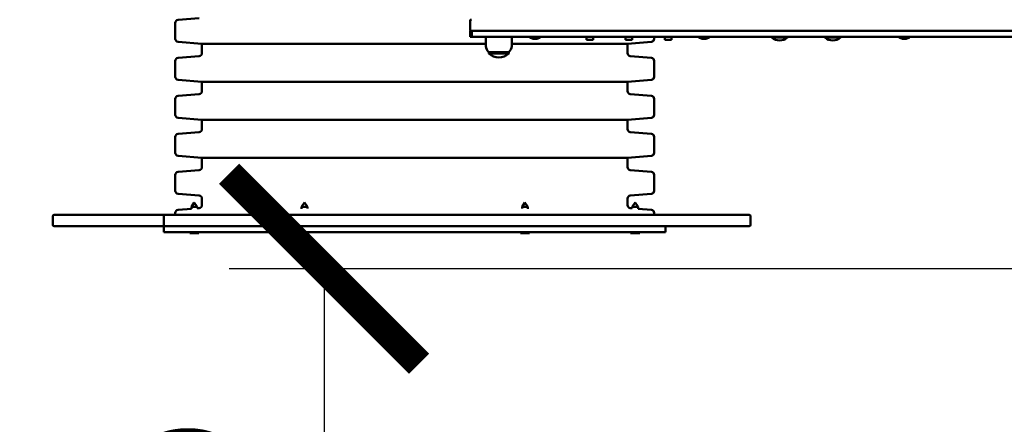
# Model space of a CAD drawing. Units: millimetres. Extents: x 1263 to 19063, y 637 to 15437.
# Drawn here: x 9287 to 10582, y 7305 to 7837 of the extents above; entities that cross this region are included whole.
import ezdxf

# ---------------------------------------------------------------- set-up
doc = ezdxf.new("R2010")
doc.units = ezdxf.units.MM
doc.linetypes.add('ACAD_ISO03W100', pattern=[30, 12, -18])
for name, color, linetype in [('strefa bezpieczeństwa', 6, 'ACAD_ISO03W100'), ('wymiary 100', 5, 'Continuous'), ('wymiary 100 strefy', 5, 'Continuous')]:
    doc.layers.add(name, color=color, linetype=linetype)
doc.layers.add('Widoczne (ISO)', color=7, linetype='Continuous', lineweight=50)
doc.styles.get("Standard").update_dxf_attribs({"font": 'arial.ttf'})
doc.dimstyles.new('FK_rzuty 100_m', dxfattribs={"dimscale": 100, "dimtxt": 2.5, "dimasz": 2.5, "dimexe": 1.25, "dimexo": 0.625, "dimtad": 1, "dimlfac": 0.001, "dimrnd": 0.01, "dimzin": 1, "dimdsep": 46, "dimtxsty": 'Standard', "dimblk": 'ARCHTICK', "dimcen": 2.5, "dimadec": 0, "dimazin": 0, "dimtfac": 1, "dimtmove": 0, "dimatfit": 3, "dimfxl": 1, "dimarcsym": 0})
doc.dimstyles.new('FK_rzuty 100_STREFY', dxfattribs={"dimscale": 100, "dimtxt": 4, "dimasz": 2.5, "dimexe": 1.25, "dimexo": 0.625, "dimgap": 1, "dimtad": 1, "dimlfac": 0.001, "dimrnd": 0.01, "dimzin": 1, "dimdsep": 46, "dimtxsty": 'Standard', "dimblk": 'OBLIQUE', "dimcen": 2.5, "dimadec": 0, "dimazin": 0, "dimtfac": 1, "dimtmove": 0, "dimatfit": 3, "dimfxl": 1, "dimarcsym": 0})

# ---------------------------------------------------------------- blocks, each defined once
blk = doc.blocks.new('_Oblique')
at = {"color": 0, "linetype": 'ByBlock', "lineweight": -2}
blk.add_line((-0.5, -0.5), (0.5, 0.5), dxfattribs=at)
blk = doc.blocks.new('*D8')
at = {"layer": 'Defpoints', "color": 0, "transparency": 16777216}
for p in [(7830.2, 8080.2), (13816.4, 8080.2), (13816.4, 4930.1)]:
    blk.add_point(p, dxfattribs=at)
at = {"layer": 'wymiary 100 strefy', "color": 0, "lineweight": -2, "transparency": 16777216}
for p, q in [((7830.2, 8017.7), (7830.2, 4805.1)), ((13816.4, 8017.7), (13816.4, 4805.1)), ((7830.2, 4930.1), (13816.4, 4930.1))]:
    blk.add_line(p, q, dxfattribs=at)
at = {"layer": 'wymiary 100 strefy', "color": 0, "lineweight": -2, "transparency": 16777216, "xscale": 250, "yscale": 250, "zscale": 250, "rotation": 180}
blk.add_blockref('_Oblique', (7830.2, 4930.1), dxfattribs=at)
at = {"layer": 'wymiary 100 strefy', "color": 0, "lineweight": -2, "transparency": 16777216, "xscale": 250, "yscale": 250, "zscale": 250}
blk.add_blockref('_Oblique', (13816.4, 4930.1), dxfattribs=at)
at = {"layer": 'wymiary 100 strefy', "color": 0, "transparency": 16777216, "insert": (10823.3, 5234.3), "char_height": 400, "attachment_point": 5}
blk.add_mtext('5.99 m', dxfattribs=at)
blk = doc.blocks.new('*D9')
at = {"layer": 'Defpoints', "color": 0, "transparency": 16777216}
for p in [(6954.1, 10095.2), (9789.2, 10095.2), (9789.2, 6065.2)]:
    blk.add_point(p, dxfattribs=at)
at = {"layer": 'wymiary 100 strefy', "color": 0, "lineweight": -2, "transparency": 16777216}
for p, q in [((9726.7, 10095.2), (6829.1, 10095.2)), ((6954.1, 6065.2), (6954.1, 10095.2)), ((9726.7, 6065.2), (6829.1, 6065.2))]:
    blk.add_line(p, q, dxfattribs=at)
at = {"layer": 'wymiary 100 strefy', "color": 0, "lineweight": -2, "transparency": 16777216, "xscale": 250, "yscale": 250, "zscale": 250}
for p, rotation in [((6954.1, 10095.2), 90), ((6954.1, 6065.2), 270)]:
    blk.add_blockref('_Oblique', p, dxfattribs=dict(at, rotation=rotation))
at = {"layer": 'wymiary 100 strefy', "color": 0, "transparency": 16777216, "insert": (6649.7, 8080.2), "char_height": 400, "attachment_point": 5, "rotation": 90}
blk.add_mtext('4.03 m', dxfattribs=at)
blk = doc.blocks.new('_ArchTick')
at = {"color": 0, "linetype": 'ByBlock', "const_width": 0.15}
blk.add_lwpolyline([(-0.5, -0.5), (0.5, 0.5)], dxfattribs=at)
blk = doc.blocks.new('*D11')
at = {"layer": 'Defpoints', "color": 0, "transparency": 16777216}
for p in [(11995.7, 7509.3), (9687.1, 6463.3), (11995.7, 6463.3)]:
    blk.add_point(p, dxfattribs=at)
at = {"layer": 'wymiary 100', "color": 0, "lineweight": -2, "transparency": 16777216}
for p, q in [((11933.2, 7509.3), (9562.1, 7509.3)), ((9687.1, 7509.3), (9687.1, 6463.3)), ((11933.2, 6463.3), (9562.1, 6463.3))]:
    blk.add_line(p, q, dxfattribs=at)
at = {"layer": 'wymiary 100', "color": 0, "lineweight": -2, "transparency": 16777216, "xscale": 250, "yscale": 250, "zscale": 250}
for p, rotation in [((9687.1, 7509.3), 90), ((9687.1, 6463.3), 270)]:
    blk.add_blockref('_ArchTick', p, dxfattribs=dict(at, rotation=rotation))
at = {"layer": 'wymiary 100', "color": 0, "transparency": 16777216, "insert": (9497, 6986.3), "char_height": 250, "attachment_point": 5, "rotation": 90}
blk.add_mtext('1.05', dxfattribs=at)

msp = doc.modelspace()

# ---------------------------------------------------------------- linework, layer by layer
at = {"layer": 'strefa bezpieczeństwa', "ltscale": 10}
msp.add_lwpolyline([(7830.177, 7565.229, 0.41421356), (9330.177, 6065.229), (10248.159, 6065.229, 0.13200413), (10999.955, 6267.229), (11356.359, 6267.229, 0.06801349), (11758.82, 6322.229), (12317.359, 6322.23, 0.41401831), (13816.359, 7822.229), (13816.359, 8338.229, 0.41401831), (12317.359, 9838.229), (11758.82, 9838.229, 0.06801349), (11356.359, 9893.229), (10999.955, 9893.229, 0.13200413), (10248.159, 10095.229), (9330.177, 10095.229, 0.41421356), (7830.177, 8595.229)], format="xyb", dxfattribs=at)
at = {"layer": 'Widoczne (ISO)'}
for points in [[(9522.708, 7839.034), (9495.011, 7836.611)], [(9491.359, 7832.626), (9491.359, 7811.957)], [(9879.132, 7835.229), (9879.132, 7824.229)], [(9879.323, 7822.229), (9881.151, 7822.229)], [(9879.323, 7822.229), (9879.323, 7814.229)], [(9881.641, 7814.229), (9879.323, 7814.229)], [(9881.641, 7822.229), (9881.151, 7822.229)], [(9881.641, 7822.229), (9883.404, 7822.229)], [(9881.641, 7822.229), (9881.641, 7814.229)], [(9883.404, 7814.229), (9881.641, 7814.229)], [(9883.404, 7822.229), (10734.588, 7822.229)], [(9883.404, 7814.229), (10734.588, 7814.229)], [(9899.976, 7814.229), (9899.976, 7802.229)], [(9933.976, 7814.229), (9933.976, 7802.229)], [(9957.628, 7814.129), (9957.628, 7813.781)], [(9971.628, 7814.129), (9971.628, 7813.781)], [(10032.325, 7810.379), (10032.325, 7814.229)], [(10041.125, 7810.379), (10041.125, 7814.229)], [(10083.831, 7810.379), (10083.831, 7814.229)], [(10092.631, 7810.379), (10092.631, 7814.229)], [(10121.359, 7814.229), (10121.359, 7811.957)], [(10135.336, 7810.379), (10135.336, 7814.229)], [(10144.136, 7810.379), (10144.136, 7814.229)], [(10179.966, 7814.129), (10179.966, 7813.781)], [(10193.966, 7814.129), (10193.966, 7813.781)], [(10276.059, 7813.629), (10276.059, 7814.229)], [(10296.659, 7813.629), (10276.059, 7813.629)], [(10296.659, 7813.629), (10296.659, 7814.229)], [(10346.059, 7813.629), (10346.059, 7814.229)], [(10366.659, 7813.629), (10346.059, 7813.629)], [(10366.659, 7813.629), (10366.659, 7814.229)], [(10443.481, 7814.129), (10443.481, 7813.781)], [(10457.481, 7814.129), (10457.481, 7813.781)], [(9526.359, 7805.229), (9495.011, 7807.972)], [(9526.359, 7805.229), (9899.976, 7805.229)], [(9526.359, 7805.229), (9526.359, 7793.019)], [(9933.976, 7805.229), (10086.359, 7805.229)], [(10041.125, 7810.379), (10032.325, 7810.379)], [(10092.631, 7810.379), (10083.831, 7810.379)], [(10086.359, 7805.229), (10117.708, 7807.972)], [(10086.359, 7805.229), (10086.359, 7793.019)], [(10144.136, 7810.379), (10135.336, 7810.379)], [(9522.708, 7789.034), (9495.011, 7786.611)], [(9903.976, 7794.229), (9929.976, 7794.229)], [(9903.976, 7792.229), (9903.976, 7794.229)], [(9929.976, 7792.229), (9903.976, 7792.229)], [(9929.976, 7792.229), (9929.976, 7794.229)], [(10090.011, 7789.034), (10117.708, 7786.611)], [(9491.359, 7782.626), (9491.359, 7761.957)], [(10121.359, 7782.626), (10121.359, 7761.957)], [(9526.359, 7755.229), (9495.011, 7757.972)], [(9526.359, 7755.229), (10086.359, 7755.229)], [(9526.359, 7755.229), (9526.359, 7743.019)], [(10086.359, 7755.229), (10117.708, 7757.972)], [(10086.359, 7755.229), (10086.359, 7743.019)], [(9522.708, 7739.034), (9495.011, 7736.611)], [(10090.011, 7739.034), (10117.708, 7736.611)], [(9491.359, 7732.626), (9491.359, 7711.957)], [(10121.359, 7732.626), (10121.359, 7711.957)], [(9526.359, 7705.229), (9495.011, 7707.972)], [(10086.359, 7705.229), (10117.708, 7707.972)], [(9526.359, 7705.229), (10086.359, 7705.229)], [(9526.359, 7705.229), (9526.359, 7693.019)], [(10086.359, 7705.229), (10086.359, 7693.019)], [(9491.359, 7682.626), (9491.359, 7661.957)], [(9522.708, 7689.034), (9495.011, 7686.611)], [(10090.011, 7689.034), (10117.708, 7686.611)], [(10121.359, 7682.626), (10121.359, 7661.957)], [(9526.359, 7655.229), (9495.011, 7657.972)], [(10086.359, 7655.229), (10117.708, 7657.972)], [(9526.359, 7655.229), (10086.359, 7655.229)], [(9526.359, 7655.229), (9526.359, 7643.019)], [(10086.359, 7655.229), (10086.359, 7643.019)], [(9491.359, 7632.626), (9491.359, 7611.957)], [(9522.708, 7639.034), (9495.011, 7636.611)], [(10090.011, 7639.034), (10117.708, 7636.611)], [(10121.359, 7632.626), (10121.359, 7611.957)], [(9522.708, 7605.549), (9495.011, 7607.972)], [(10090.011, 7605.549), (10117.708, 7607.972)], [(9516.359, 7596.229), (9512.609, 7590.874)], [(9520.109, 7590.874), (9512.609, 7590.874)], [(9512.609, 7588.15), (9512.609, 7590.874)], [(9516.359, 7596.229), (9520.109, 7590.874)], [(9520.109, 7588.807), (9520.109, 7590.874)], [(9526.359, 7601.564), (9526.359, 7593.019)], [(9661.359, 7596.229), (9657.609, 7590.874)], [(9665.109, 7590.874), (9657.609, 7590.874)], [(9657.609, 7588.313), (9657.609, 7590.874)], [(9661.359, 7596.229), (9665.109, 7590.874)], [(9665.109, 7588.641), (9665.109, 7590.874)], [(9951.359, 7596.229), (9947.609, 7590.874)], [(9955.109, 7590.874), (9947.609, 7590.874)], [(9947.609, 7588.641), (9947.609, 7590.874)], [(9951.359, 7596.229), (9955.109, 7590.874)], [(9955.109, 7588.313), (9955.109, 7590.874)], [(10086.359, 7601.564), (10086.359, 7593.019)], [(10096.359, 7596.229), (10092.609, 7590.874)], [(10100.109, 7590.874), (10092.609, 7590.874)], [(10092.609, 7588.807), (10092.609, 7590.874)], [(10096.359, 7596.229), (10100.109, 7590.874)], [(10100.109, 7588.15), (10100.109, 7590.874)], [(9330.177, 7578.229), (9330.177, 7567.229)], [(9332.177, 7580.229), (9336.579, 7580.229)], [(9478.359, 7580.229), (9336.579, 7580.229)], [(9476.359, 7578.229), (9476.359, 7567.229)], [(9478.359, 7580.229), (10109.397, 7580.229)], [(9491.359, 7582.626), (9491.359, 7580.229)], [(9512.609, 7588.15), (9495.011, 7586.611)], [(9522.708, 7589.034), (9520.109, 7588.807)], [(10090.011, 7589.034), (10092.609, 7588.807)], [(10100.109, 7588.15), (10117.708, 7586.611)], [(10134.297, 7580.229), (10109.397, 7580.229)], [(10121.359, 7582.626), (10121.359, 7580.229)], [(10134.297, 7580.229), (10246.159, 7580.229)], [(10248.159, 7578.229), (10248.159, 7567.229)], [(9336.579, 7565.229), (9332.177, 7565.229)], [(9336.579, 7565.229), (9476.359, 7565.229)], [(9476.359, 7565.229), (10116.088, 7565.229)], [(9476.359, 7565.229), (9476.359, 7557.229)], [(10116.088, 7565.229), (10134.297, 7565.229)], [(10246.159, 7565.229), (10134.297, 7565.229)], [(10136.359, 7565.229), (10136.359, 7557.229)], [(9476.359, 7557.229), (10136.359, 7557.229)], [(9510.359, 7556.229), (9510.359, 7557.229)], [(9522.359, 7556.229), (9510.359, 7556.229)], [(9522.359, 7556.229), (9522.359, 7557.229)], [(9655.359, 7556.229), (9655.359, 7557.229)], [(9667.359, 7556.229), (9655.359, 7556.229)], [(9667.359, 7556.229), (9667.359, 7557.229)], [(9945.359, 7556.229), (9945.359, 7557.229)], [(9957.359, 7556.229), (9945.359, 7556.229)], [(9957.359, 7556.229), (9957.359, 7557.229)], [(10090.359, 7556.229), (10090.359, 7557.229)], [(10102.359, 7556.229), (10090.359, 7556.229)], [(10102.359, 7556.229), (10102.359, 7557.229)]]:
    msp.add_lwpolyline(points, dxfattribs=at)
for points in [[(9881.132, 7837.229, 0.41421356), (9879.132, 7835.229)], [(9495.011, 7836.611, 0.38887873), (9491.359, 7832.626)], [(9879.132, 7824.229, 0.41421356), (9881.132, 7822.229)], [(9491.359, 7811.957, 0.38887873), (9495.011, 7807.972)], [(9957.728, 7814.229, 0.41421356), (9957.628, 7814.129)], [(9957.628, 7813.781, 0.24267048), (9957.67, 7813.699)], [(9957.67, 7813.699, 0.10814552), (9962.39, 7811.687)], [(9966.866, 7811.687, 0.10814552), (9971.586, 7813.699)], [(9971.628, 7814.129, 0.41421356), (9971.528, 7814.229)], [(9971.586, 7813.699, 0.24267048), (9971.628, 7813.781)], [(10117.708, 7807.972, 0.38887873), (10121.359, 7811.957)], [(10180.066, 7814.229, 0.41421356), (10179.966, 7814.129)], [(10179.966, 7813.781, 0.24267048), (10180.008, 7813.699)], [(10180.008, 7813.699, 0.10814552), (10184.727, 7811.687)], [(10189.204, 7811.687, 0.10814552), (10193.924, 7813.699)], [(10193.966, 7814.129, 0.41421356), (10193.866, 7814.229)], [(10193.924, 7813.699, 0.24267048), (10193.966, 7813.781)], [(10276.059, 7813.629, 0.38833981), (10296.659, 7813.629)], [(10346.059, 7813.629, 0.38833981), (10366.659, 7813.629)], [(10443.581, 7814.229, 0.41421356), (10443.481, 7814.129)], [(10443.481, 7813.781, 0.24267048), (10443.523, 7813.699)], [(10443.523, 7813.699, 0.10814552), (10448.243, 7811.687)], [(10452.719, 7811.687, 0.10814552), (10457.439, 7813.699)], [(10457.481, 7814.129, 0.41421356), (10457.381, 7814.229)], [(10457.439, 7813.699, 0.24267048), (10457.481, 7813.781)], [(9899.976, 7802.229, 0.23606798), (9903.976, 7794.229)], [(9929.976, 7794.229, 0.23606798), (9933.976, 7802.229)], [(9495.011, 7786.611, 0.38887873), (9491.359, 7782.626)], [(9522.708, 7789.034, 0.38887873), (9526.359, 7793.019)], [(9903.976, 7792.229, 0.38461538), (9929.976, 7792.229)], [(10086.359, 7793.019, 0.38887873), (10090.011, 7789.034)], [(10121.359, 7782.626, 0.38887873), (10117.708, 7786.611)], [(9491.359, 7761.957, 0.38887873), (9495.011, 7757.972)], [(10117.708, 7757.972, 0.38887873), (10121.359, 7761.957)], [(9495.011, 7736.611, 0.38887873), (9491.359, 7732.626)], [(9522.708, 7739.034, 0.38887873), (9526.359, 7743.019)], [(10086.359, 7743.019, 0.38887873), (10090.011, 7739.034)], [(10121.359, 7732.626, 0.38887873), (10117.708, 7736.611)], [(9491.359, 7711.957, 0.38887873), (9495.011, 7707.972)], [(10117.708, 7707.972, 0.38887873), (10121.359, 7711.957)], [(9495.011, 7686.611, 0.38887873), (9491.359, 7682.626)], [(9522.708, 7689.034, 0.38887873), (9526.359, 7693.019)], [(10086.359, 7693.019, 0.38887873), (10090.011, 7689.034)], [(10121.359, 7682.626, 0.38887873), (10117.708, 7686.611)], [(9491.359, 7661.957, 0.38887873), (9495.011, 7657.972)], [(10117.708, 7657.972, 0.38887873), (10121.359, 7661.957)], [(9522.708, 7639.034, 0.38887873), (9526.359, 7643.019)], [(10086.359, 7643.019, 0.38887873), (10090.011, 7639.034)], [(9495.011, 7636.611, 0.38887873), (9491.359, 7632.626)], [(10121.359, 7632.626, 0.38887873), (10117.708, 7636.611)], [(9491.359, 7611.957, 0.38887873), (9495.011, 7607.972)], [(9526.359, 7601.564, 0.38887873), (9522.708, 7605.549)], [(10090.011, 7605.549, 0.38887873), (10086.359, 7601.564)], [(10117.708, 7607.972, 0.38887873), (10121.359, 7611.957)], [(9522.708, 7589.034, 0.38887873), (9526.359, 7593.019)], [(10086.359, 7593.019, 0.38887873), (10090.011, 7589.034)], [(9332.177, 7580.229, 0.41421356), (9330.177, 7578.229)], [(9478.359, 7580.229, 0.41421356), (9476.359, 7578.229)], [(9495.011, 7586.611, 0.38887873), (9491.359, 7582.626)], [(10121.359, 7582.626, 0.38887873), (10117.708, 7586.611)], [(10248.159, 7578.229, 0.41421356), (10246.159, 7580.229)], [(9330.177, 7567.229, 0.41421356), (9332.177, 7565.229)], [(9476.359, 7567.229, 0.41421356), (9478.359, 7565.229)], [(10246.159, 7565.229, 0.41421356), (10248.159, 7567.229)]]:
    msp.add_lwpolyline(points, format="xyb", dxfattribs=at)
for centre, ratio, start_param, end_param in [((9962.841, 7823.476), 0.44890991, 6.18543973, 6.29300938), ((9962.957, 7823.476), 0.54940545, 6.18543973, 6.38093089), ((9964.512, 7823.476), 0.99831536, 6.19816621, 6.29300938), ((9964.744, 7823.476), 0.99831536, 6.18543973, 6.38093089), ((9966.299, 7823.476), 0.54940545, 6.19816621, 6.29300938), ((9966.415, 7823.476), 0.44890991, 6.18543973, 6.36820441), ((10185.179, 7823.476), 0.44890991, 6.18543973, 6.29300938), ((10185.295, 7823.476), 0.54940545, 6.18543973, 6.38093089), ((10186.85, 7823.476), 0.99831536, 6.19816621, 6.29300938), ((10187.082, 7823.476), 0.99831536, 6.18543973, 6.38093089), ((10188.637, 7823.476), 0.54940545, 6.19816621, 6.29300938), ((10188.753, 7823.476), 0.44890991, 6.18543973, 6.36820441), ((10448.694, 7823.476), 0.44890991, 6.18543973, 6.29300938), ((10448.81, 7823.476), 0.54940545, 6.18543973, 6.38093089), ((10450.365, 7823.476), 0.99831536, 6.19816621, 6.29300938), ((10450.597, 7823.476), 0.99831536, 6.18543973, 6.38093089), ((10452.152, 7823.476), 0.54940545, 6.19816621, 6.29300938), ((10452.268, 7823.476), 0.44890991, 6.18543973, 6.36820441)]:
    msp.add_ellipse(centre, major_axis=(0, -11.832), ratio=ratio, start_param=start_param, end_param=end_param, dxfattribs=at)

# ---------------------------------------------------------------- dimensions: what is measured, and where the dimension line sits
at = {"layer": 'wymiary 100'}
dim = msp.add_linear_dim(base=(9687.149, 6463.316), p1=(11995.653, 7509.316), p2=(11995.653, 6463.316), angle=90, dimstyle='FK_rzuty 100_m', dxfattribs=at)
dim.commit()
dim.dimension.update_dxf_attribs({"geometry": '*D11', "text_midpoint": (9497.006, 6986.316)})
at = {"layer": 'wymiary 100 strefy'}
dim = msp.add_linear_dim(base=(6954.107, 10095.229), p1=(9789.168, 6065.229), p2=(9789.168, 10095.229), angle=90, dimstyle='FK_rzuty 100_STREFY', override={"dimpost": ' m'}, dxfattribs=at)
dim.commit()
dim.dimension.update_dxf_attribs({"geometry": '*D9', "text_midpoint": (6649.741, 8080.229)})
dim = msp.add_linear_dim(base=(13816.359, 4930.065), p1=(7830.177, 8080.229), p2=(13816.359, 8080.229), dimstyle='FK_rzuty 100_STREFY', override={"dimpost": ' m'}, dxfattribs=at)
dim.commit()
dim.dimension.update_dxf_attribs({"geometry": '*D8', "text_midpoint": (10823.268, 5234.295)})

doc.saveas('drawing.dxf')
